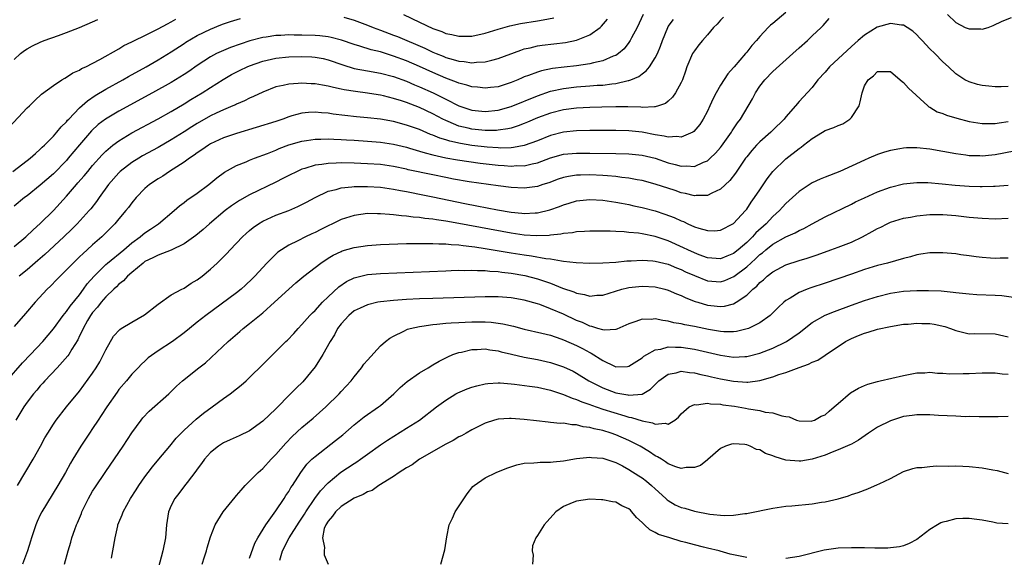
# Model space of a CAD drawing. Units: inches. Extents: x 2568000 to 2571000, y 1509000 to 1512000.
# Drawn here: x 2568792 to 2568942, y 1509376 to 1509458 of the extents above; entities that cross this region are included whole.
import ezdxf

# ---------------------------------------------------------------- set-up
doc = ezdxf.new("R2010")
doc.units = ezdxf.units.IN
doc.header["$MEASUREMENT"] = 0
doc.layers.add('LD25681509_2ft', color=53, linetype='Continuous')

msp = doc.modelspace()

# ---------------------------------------------------------------- linework, layer by layer
at = {"layer": 'LD25681509_2ft'}
for points, elevation in [([(2568909, 1509459.28), (2568907, 1509457.59), (2568906.66, 1509457.34), (2568906.28, 1509457), (2568905, 1509455.6), (2568904.5, 1509455), (2568903.77, 1509454.23), (2568903, 1509453.21), (2568902.82, 1509453), (2568901.09, 1509451), (2568901, 1509450.88), (2568900.1, 1509449.9), (2568899, 1509448.17), (2568898.35, 1509447), (2568897.87, 1509446.13), (2568897.37, 1509445), (2568897, 1509444.2), (2568896.37, 1509443), (2568895.83, 1509442.17), (2568894.91, 1509441.09), (2568894.76, 1509441), (2568893, 1509440.21), (2568892.32, 1509440.32), (2568891, 1509440.21), (2568890.4, 1509440.4), (2568889, 1509440.59), (2568887, 1509440.98), (2568885, 1509441.21), (2568883, 1509441.27), (2568879, 1509441.24), (2568877, 1509441.18), (2568875, 1509440.97), (2568873, 1509440.46), (2568871, 1509439.69), (2568869, 1509438.96), (2568867.35, 1509438.65), (2568867, 1509438.62), (2568865.43, 1509438.57), (2568865, 1509438.59), (2568863.3, 1509438.7), (2568861, 1509438.97), (2568859.25, 1509439.25), (2568857.6, 1509439.6), (2568857, 1509439.81), (2568856.08, 1509440.08), (2568855, 1509440.54), (2568854.66, 1509440.66), (2568853, 1509441.38), (2568851, 1509442.08), (2568849, 1509442.62), (2568847, 1509442.97), (2568845, 1509443.19), (2568843.34, 1509443.34), (2568841.54, 1509443.54), (2568839.77, 1509443.77), (2568839, 1509443.89), (2568837.97, 1509443.97), (2568837, 1509444.07), (2568835.98, 1509443.98), (2568835, 1509443.92), (2568833.47, 1509443.47), (2568833, 1509443.35), (2568832.07, 1509443), (2568831, 1509442.64), (2568825, 1509440.78), (2568823, 1509440.12), (2568821, 1509439.19), (2568820.69, 1509439), (2568819.71, 1509438.29), (2568819, 1509437.82), (2568818.53, 1509437.47), (2568817.8, 1509437), (2568817, 1509436.41), (2568814.76, 1509435), (2568813.72, 1509434.28), (2568813, 1509433.86), (2568811.7, 1509433), (2568811, 1509432.4), (2568809.66, 1509431), (2568809, 1509430.21), (2568808.5, 1509429.5), (2568808.1, 1509429), (2568807, 1509427.74), (2568806.38, 1509427), (2568804.71, 1509425.29), (2568804.4, 1509425), (2568803, 1509423.78), (2568802.14, 1509423), (2568801.53, 1509422.47), (2568801, 1509421.93), (2568800.02, 1509421), (2568799, 1509419.94), (2568798.02, 1509419), (2568797.53, 1509418.47), (2568796.54, 1509417.46), (2568796.03, 1509417), (2568794.19, 1509415), (2568792.74, 1509413.26), (2568791, 1509411.29)], 9674), ([(2568887.15, 1509459), (2568886.23, 1509457), (2568885.39, 1509455.39), (2568885.2, 1509455), (2568885, 1509454.7), (2568884.25, 1509453.75), (2568883.39, 1509453), (2568883, 1509452.73), (2568882.59, 1509452.59), (2568881, 1509451.89), (2568879.59, 1509451.59), (2568879, 1509451.42), (2568877, 1509451.13), (2568875.07, 1509450.93), (2568873.3, 1509450.7), (2568871.62, 1509450.38), (2568871, 1509450.18), (2568869.66, 1509449.66), (2568869, 1509449.44), (2568868.69, 1509449.31), (2568868.01, 1509449), (2568867, 1509448.58), (2568865, 1509447.94), (2568863.82, 1509447.82), (2568863, 1509447.71), (2568861.86, 1509447.86), (2568861, 1509447.92), (2568860.19, 1509448.19), (2568859, 1509448.47), (2568858.64, 1509448.64), (2568857, 1509449.24), (2568855, 1509450.11), (2568853, 1509451.02), (2568851, 1509451.88), (2568849, 1509452.63), (2568848.71, 1509452.71), (2568847, 1509453.25), (2568845.59, 1509453.59), (2568843.86, 1509454.14), (2568843, 1509454.38), (2568841.06, 1509455.06), (2568839.48, 1509455.48), (2568839, 1509455.57), (2568837.72, 1509455.72), (2568837, 1509455.77), (2568835, 1509455.83), (2568833.83, 1509455.83), (2568833, 1509455.86), (2568831.79, 1509455.79), (2568831, 1509455.78), (2568829.53, 1509455.53), (2568829, 1509455.47), (2568827.05, 1509454.95), (2568825.54, 1509454.46), (2568824.07, 1509453.93), (2568823, 1509453.5), (2568821.96, 1509453), (2568821, 1509452.49), (2568819, 1509451.16), (2568817.72, 1509450.28), (2568817, 1509449.81), (2568815, 1509448.6), (2568812.14, 1509447), (2568807, 1509444.2), (2568804.99, 1509443), (2568803.85, 1509442.15), (2568802.82, 1509441.18), (2568801, 1509439.08), (2568799.28, 1509437), (2568799, 1509436.69), (2568797, 1509434.64), (2568795, 1509432.88), (2568793, 1509431.29), (2568792.6, 1509431), (2568791, 1509429.7)], 9668), ([(2568899.45, 1509458.55), (2568899, 1509458.12), (2568898.48, 1509457.52), (2568897.95, 1509457), (2568897, 1509455.88), (2568896.22, 1509455), (2568895.68, 1509454.33), (2568895, 1509453.43), (2568894.73, 1509453), (2568893.87, 1509451), (2568893.66, 1509450.34), (2568893.17, 1509449), (2568893, 1509448.58), (2568892.14, 1509447), (2568891.67, 1509446.33), (2568891, 1509445.73), (2568890.6, 1509445.4), (2568889.51, 1509445), (2568889, 1509444.86), (2568888.88, 1509444.88), (2568887, 1509444.77), (2568886.8, 1509444.8), (2568884.85, 1509444.85), (2568883, 1509444.88), (2568880.84, 1509444.84), (2568879, 1509444.78), (2568877, 1509444.67), (2568875, 1509444.42), (2568873, 1509443.92), (2568871, 1509443.16), (2568869.5, 1509442.5), (2568869, 1509442.3), (2568868.06, 1509441.94), (2568867, 1509441.63), (2568866.49, 1509441.51), (2568865, 1509441.3), (2568864.73, 1509441.27), (2568863, 1509441.24), (2568861, 1509441.44), (2568860.4, 1509441.6), (2568859, 1509441.92), (2568857.38, 1509442.62), (2568857, 1509442.76), (2568856.53, 1509443), (2568855, 1509443.82), (2568853, 1509444.74), (2568851, 1509445.51), (2568850.23, 1509445.77), (2568849, 1509446.15), (2568847.46, 1509446.54), (2568847, 1509446.64), (2568846.68, 1509446.68), (2568845, 1509446.97), (2568843.21, 1509447.21), (2568841.48, 1509447.48), (2568841, 1509447.59), (2568839.81, 1509447.81), (2568839, 1509448.04), (2568838.16, 1509448.16), (2568837, 1509448.39), (2568836.4, 1509448.4), (2568835, 1509448.5), (2568834.42, 1509448.42), (2568833, 1509448.35), (2568832.12, 1509448.12), (2568831, 1509447.9), (2568829, 1509447.12), (2568827.58, 1509446.42), (2568827, 1509446.19), (2568826.23, 1509445.77), (2568825, 1509445.26), (2568824.83, 1509445.16), (2568824.46, 1509445), (2568823, 1509444.4), (2568821.91, 1509443.91), (2568821, 1509443.48), (2568819, 1509442.32), (2568818.19, 1509441.81), (2568817, 1509441.03), (2568815, 1509439.8), (2568813, 1509438.66), (2568810.64, 1509437.36), (2568810.04, 1509437), (2568809, 1509436.36), (2568807.23, 1509435), (2568807, 1509434.78), (2568805.45, 1509433), (2568803.99, 1509431), (2568803.58, 1509430.42), (2568802.71, 1509429.29), (2568802.46, 1509429), (2568800.65, 1509427), (2568799.82, 1509426.18), (2568798.59, 1509425), (2568795.69, 1509422.31), (2568794.63, 1509421.37), (2568793, 1509419.98), (2568791.78, 1509419)], 9672), ([(2568841.43, 1509458.57), (2568843, 1509458.13), (2568845, 1509457.37), (2568845.89, 1509457), (2568847, 1509456.6), (2568849, 1509455.84), (2568849.6, 1509455.6), (2568853.81, 1509453.81), (2568855, 1509453.22), (2568855.52, 1509453), (2568856.59, 1509452.59), (2568857, 1509452.4), (2568858.12, 1509452.12), (2568859, 1509451.83), (2568859.78, 1509451.78), (2568861, 1509451.58), (2568861.67, 1509451.67), (2568863, 1509451.73), (2568864.01, 1509452.01), (2568865, 1509452.23), (2568868.46, 1509453.54), (2568869, 1509453.71), (2568869.9, 1509453.9), (2568871, 1509454.18), (2568871.71, 1509454.29), (2568875.31, 1509454.69), (2568877, 1509455.04), (2568879, 1509455.88), (2568880.58, 1509457), (2568880.81, 1509457.19), (2568881.72, 1509458.28)], 9666), ([(2568850.51, 1509459), (2568853, 1509457.82), (2568855, 1509456.86), (2568856.37, 1509456.37), (2568857, 1509456.08), (2568857.92, 1509455.92), (2568859, 1509455.64), (2568859.67, 1509455.67), (2568861, 1509455.67), (2568863, 1509456.1), (2568865, 1509456.71), (2568866.78, 1509457.22), (2568868.41, 1509457.59), (2568871, 1509458.02), (2568871.86, 1509458.14), (2568873.52, 1509458.48)], 9664), ([(2568933.69, 1509459), (2568935, 1509457.75), (2568936.42, 1509457), (2568937, 1509456.77), (2568938.78, 1509456.78), (2568939, 1509456.74), (2568939.93, 1509457), (2568940.69, 1509457.31), (2568942.04, 1509457.96), (2568943.5, 1509458.5)], 9676), ([(2568789.89, 1509403), (2568792.27, 1509405.73), (2568793.51, 1509407), (2568795.39, 1509409), (2568797, 1509410.96), (2568798.51, 1509413), (2568799, 1509413.58), (2568799.57, 1509414.43), (2568801, 1509416.16), (2568801.62, 1509417), (2568802.18, 1509417.82), (2568803.21, 1509419), (2568805, 1509420.78), (2568805.26, 1509421), (2568807.77, 1509423), (2568809, 1509424.08), (2568810.25, 1509425), (2568810.65, 1509425.35), (2568811, 1509425.62), (2568811.84, 1509426.16), (2568813.09, 1509427), (2568815.44, 1509429), (2568816.27, 1509429.73), (2568817, 1509430.24), (2568817.42, 1509430.58), (2568819, 1509431.69), (2568820.75, 1509433), (2568821.98, 1509434.02), (2568823.14, 1509434.86), (2568825, 1509435.88), (2568826.48, 1509436.48), (2568827, 1509436.7), (2568827.75, 1509437), (2568829.73, 1509437.73), (2568831, 1509438.25), (2568831.52, 1509438.48), (2568833, 1509439.04), (2568835, 1509439.63), (2568835.72, 1509439.72), (2568837, 1509439.92), (2568837.91, 1509439.91), (2568839, 1509439.96), (2568839.9, 1509439.9), (2568841, 1509439.88), (2568841.82, 1509439.82), (2568843, 1509439.77), (2568845, 1509439.64), (2568847, 1509439.45), (2568849, 1509439.15), (2568851, 1509438.68), (2568851.43, 1509438.57), (2568853, 1509438.1), (2568853.82, 1509437.82), (2568855, 1509437.53), (2568857, 1509437.08), (2568858.77, 1509436.77), (2568860.51, 1509436.51), (2568862.27, 1509436.27), (2568865, 1509435.96), (2568865.91, 1509435.91), (2568867, 1509435.81), (2568867.88, 1509435.88), (2568869, 1509435.87), (2568870.18, 1509436.18), (2568871, 1509436.33), (2568873, 1509437.08), (2568875, 1509437.61), (2568877, 1509437.79), (2568877.8, 1509437.8), (2568879, 1509437.79), (2568883, 1509437.74), (2568885, 1509437.69), (2568887, 1509437.5), (2568889, 1509437.02), (2568891, 1509436.32), (2568892.06, 1509436.06), (2568893, 1509435.78), (2568893.83, 1509435.83), (2568895, 1509435.76), (2568896.4, 1509436.4), (2568897, 1509436.61), (2568897.43, 1509437), (2568898.23, 1509437.77), (2568899, 1509438.66), (2568899.15, 1509438.85), (2568900.68, 1509441), (2568900.79, 1509441.21), (2568901.57, 1509442.43), (2568902.03, 1509443), (2568903.9, 1509446.1), (2568904.35, 1509447), (2568905, 1509448.01), (2568905.75, 1509449), (2568907, 1509450.26), (2568910.08, 1509453), (2568911, 1509453.88), (2568912.28, 1509455), (2568913, 1509455.71), (2568914.4, 1509457), (2568914.7, 1509457.3), (2568915, 1509457.67), (2568915.63, 1509458.37)], 9676), ([(2568790.25, 1509441.75), (2568793, 1509444.7), (2568793.33, 1509445), (2568794.17, 1509445.83), (2568795.2, 1509446.8), (2568797, 1509448.15), (2568798.28, 1509449), (2568798.73, 1509449.27), (2568799, 1509449.39), (2568799.96, 1509450.04), (2568801, 1509450.49), (2568801.3, 1509450.7), (2568801.98, 1509451), (2568804.12, 1509452.12), (2568807, 1509453.74), (2568807.77, 1509454.23), (2568809, 1509454.79), (2568809.38, 1509455), (2568811, 1509455.79), (2568813, 1509456.79), (2568814.43, 1509457.57), (2568815, 1509457.86), (2568815.73, 1509458.27)], 9664), ([(2568790.8, 1509435), (2568793, 1509436.64), (2568793.45, 1509437), (2568794.24, 1509437.76), (2568795, 1509438.38), (2568795.3, 1509438.7), (2568795.63, 1509439), (2568797, 1509440.39), (2568797.53, 1509441), (2568798.19, 1509441.81), (2568799, 1509442.59), (2568799.18, 1509442.82), (2568799.35, 1509443), (2568801, 1509444.71), (2568802.2, 1509445.8), (2568803.39, 1509446.61), (2568805, 1509447.57), (2568807.6, 1509449), (2568808.49, 1509449.51), (2568811.16, 1509451), (2568813, 1509452.07), (2568815, 1509453.27), (2568817, 1509454.54), (2568817.27, 1509454.73), (2568819, 1509455.76), (2568821, 1509456.75), (2568822.61, 1509457.39), (2568823, 1509457.53), (2568824.09, 1509457.91), (2568825.62, 1509458.38)], 9666), ([(2568791, 1509423.54), (2568792.76, 1509425), (2568793.91, 1509426.09), (2568795, 1509427.02), (2568797, 1509429), (2568799, 1509431.23), (2568800.51, 1509433), (2568800.75, 1509433.25), (2568801.68, 1509434.32), (2568802.24, 1509435), (2568803, 1509435.9), (2568804.45, 1509437.55), (2568805, 1509438.1), (2568806.07, 1509439), (2568807, 1509439.69), (2568809, 1509440.88), (2568813, 1509443.05), (2568815, 1509444.16), (2568817, 1509445.32), (2568818.03, 1509445.97), (2568819.75, 1509447), (2568821, 1509447.82), (2568822.94, 1509449.06), (2568824.21, 1509449.79), (2568825.54, 1509450.46), (2568826.65, 1509451), (2568827, 1509451.14), (2568829, 1509451.85), (2568831, 1509452.31), (2568833, 1509452.51), (2568835, 1509452.55), (2568836.5, 1509452.49), (2568837, 1509452.46), (2568838.23, 1509452.23), (2568839, 1509452.07), (2568841.26, 1509451.26), (2568843, 1509450.72), (2568845, 1509450.36), (2568847, 1509450.02), (2568849, 1509449.49), (2568851, 1509448.77), (2568852.23, 1509448.23), (2568853, 1509447.92), (2568855.06, 1509447), (2568857, 1509446.05), (2568859, 1509445.04), (2568860.51, 1509444.51), (2568861, 1509444.35), (2568863, 1509444.15), (2568865, 1509444.35), (2568867, 1509444.9), (2568871, 1509446.57), (2568873, 1509447.24), (2568875, 1509447.66), (2568877, 1509447.9), (2568879, 1509448.05), (2568880.16, 1509448.16), (2568881, 1509448.2), (2568882.4, 1509448.4), (2568883, 1509448.44), (2568884.87, 1509448.87), (2568885, 1509448.88), (2568885.31, 1509449), (2568886.49, 1509449.51), (2568887, 1509449.92), (2568887.63, 1509450.37), (2568888.12, 1509451), (2568889, 1509452.35), (2568889.34, 1509453), (2568889.84, 1509454.16), (2568890.13, 1509455), (2568890.92, 1509457), (2568891, 1509457.13), (2568891.81, 1509458.19)], 9670), ([(2568791, 1509452.11), (2568791.98, 1509453), (2568792.56, 1509453.45), (2568793, 1509453.74), (2568793.83, 1509454.17), (2568795, 1509454.77), (2568795.59, 1509455), (2568797.79, 1509455.79), (2568799, 1509456.2), (2568801, 1509457.01), (2568803, 1509457.85), (2568803.81, 1509458.19)], 9662), ([(2568943, 1509447.99), (2568941.91, 1509447.91), (2568941, 1509447.93), (2568940, 1509448), (2568939, 1509448.14), (2568938.3, 1509448.3), (2568937, 1509448.67), (2568936.36, 1509449), (2568935, 1509449.89), (2568933.85, 1509451), (2568933, 1509451.72), (2568931.76, 1509453), (2568931, 1509453.72), (2568929.84, 1509455), (2568929.43, 1509455.43), (2568929, 1509455.88), (2568928.42, 1509456.42), (2568927.56, 1509457), (2568927, 1509457.35), (2568926.65, 1509457.35), (2568925, 1509457.62), (2568922.97, 1509457.03), (2568921, 1509455.82), (2568920.03, 1509455), (2568919, 1509454.07), (2568915.66, 1509451), (2568915, 1509450.18), (2568913.89, 1509449), (2568913, 1509447.81), (2568911.66, 1509446.34), (2568911, 1509445.66), (2568910.44, 1509445), (2568909, 1509443.36), (2568908.73, 1509443), (2568907, 1509441.32), (2568906.69, 1509441), (2568905, 1509439.51), (2568904.5, 1509439), (2568903.79, 1509438.21), (2568903, 1509437.25), (2568902.81, 1509437), (2568901.29, 1509434.71), (2568900.41, 1509433.59), (2568899, 1509432.29), (2568897.69, 1509431.69), (2568897, 1509431.32), (2568895.3, 1509431.3), (2568895, 1509431.26), (2568893.63, 1509431.63), (2568893, 1509431.74), (2568892.06, 1509432.06), (2568889, 1509433.05), (2568887, 1509433.6), (2568886.28, 1509433.72), (2568885, 1509433.99), (2568883.91, 1509434.09), (2568883, 1509434.23), (2568881.7, 1509434.3), (2568881, 1509434.38), (2568879, 1509434.45), (2568877.57, 1509434.43), (2568877, 1509434.4), (2568875.77, 1509434.23), (2568875, 1509434.06), (2568874.2, 1509433.8), (2568872.73, 1509433.27), (2568871.84, 1509433), (2568871, 1509432.71), (2568869, 1509432.45), (2568867, 1509432.56), (2568865, 1509432.81), (2568860.57, 1509433.43), (2568858.17, 1509433.83), (2568857, 1509434.05), (2568855, 1509434.45), (2568851.26, 1509435.26), (2568851, 1509435.33), (2568849, 1509435.74), (2568847, 1509436.03), (2568845, 1509436.17), (2568843, 1509436.25), (2568841, 1509436.29), (2568840.25, 1509436.25), (2568839, 1509436.22), (2568838.05, 1509436.05), (2568837, 1509435.93), (2568835.43, 1509435.43), (2568835, 1509435.32), (2568834.26, 1509435), (2568833, 1509434.39), (2568832.09, 1509433.91), (2568831, 1509433.37), (2568827, 1509431.43), (2568825.45, 1509430.55), (2568824.25, 1509429.75), (2568823.26, 1509429), (2568820.85, 1509427), (2568819.88, 1509426.12), (2568818.8, 1509425.2), (2568817, 1509423.91), (2568815.02, 1509422.98), (2568813, 1509422.22), (2568812.22, 1509421.78), (2568811, 1509421.22), (2568810.7, 1509421), (2568809, 1509419.56), (2568808.31, 1509419), (2568807.74, 1509418.26), (2568807, 1509417.75), (2568806.66, 1509417.34), (2568806.25, 1509417), (2568805, 1509415.84), (2568804.31, 1509415), (2568803.75, 1509414.25), (2568803, 1509413.45), (2568802.67, 1509413), (2568802.2, 1509412.2), (2568801.53, 1509411), (2568801.39, 1509410.61), (2568801, 1509409.85), (2568800.73, 1509409.27), (2568799.81, 1509407.81), (2568799.34, 1509407), (2568799.2, 1509406.8), (2568797.57, 1509405), (2568795.68, 1509403), (2568795.37, 1509402.63), (2568795, 1509402.22), (2568794.45, 1509401.55), (2568793.98, 1509401), (2568793, 1509399.74), (2568792.46, 1509399), (2568791.24, 1509397)], 9678), ([(2568791.53, 1509387), (2568793.92, 1509391), (2568795.02, 1509393), (2568795.71, 1509394.29), (2568796.13, 1509395), (2568797, 1509396.37), (2568797.43, 1509397), (2568799.02, 1509399), (2568801, 1509401.44), (2568801.67, 1509402.33), (2568803, 1509404.17), (2568803.54, 1509405), (2568804.08, 1509405.92), (2568804.68, 1509407), (2568805, 1509407.71), (2568806.18, 1509409.82), (2568807.14, 1509410.86), (2568807.34, 1509411), (2568809, 1509411.97), (2568810.94, 1509413.06), (2568813, 1509414.71), (2568815, 1509416.14), (2568816.65, 1509417), (2568816.87, 1509417.13), (2568817, 1509417.18), (2568818.08, 1509417.92), (2568819, 1509418.45), (2568819.73, 1509419), (2568821, 1509420.04), (2568822.05, 1509421), (2568823, 1509421.92), (2568823.54, 1509422.46), (2568824.01, 1509423), (2568825.9, 1509425), (2568826.47, 1509425.53), (2568827, 1509425.99), (2568827.55, 1509426.45), (2568828.34, 1509427), (2568829, 1509427.4), (2568831, 1509428.29), (2568832.98, 1509429.02), (2568834.39, 1509429.61), (2568835.7, 1509430.3), (2568837, 1509431.02), (2568839, 1509431.96), (2568840.24, 1509432.24), (2568841, 1509432.5), (2568842.63, 1509432.63), (2568843, 1509432.7), (2568844.7, 1509432.7), (2568845, 1509432.71), (2568847, 1509432.59), (2568849, 1509432.29), (2568850.07, 1509432.07), (2568851, 1509431.91), (2568851.75, 1509431.75), (2568853, 1509431.52), (2568855, 1509431.11), (2568859.91, 1509430.09), (2568861.74, 1509429.74), (2568864.89, 1509429.11), (2568867, 1509428.76), (2568868.61, 1509428.61), (2568869, 1509428.55), (2568870.65, 1509428.65), (2568871, 1509428.65), (2568872.88, 1509429.12), (2568874.36, 1509429.64), (2568875, 1509429.89), (2568875.87, 1509430.13), (2568877, 1509430.48), (2568879, 1509430.72), (2568881, 1509430.62), (2568883, 1509430.31), (2568883.84, 1509430.16), (2568885, 1509429.92), (2568885.74, 1509429.74), (2568887, 1509429.48), (2568889, 1509428.96), (2568890.48, 1509428.48), (2568891.93, 1509427.93), (2568893, 1509427.43), (2568893.32, 1509427.32), (2568893.99, 1509427), (2568895, 1509426.55), (2568895.68, 1509426.32), (2568897, 1509425.95), (2568898.08, 1509425.92), (2568899, 1509426), (2568901, 1509427.02), (2568902.81, 1509429), (2568903, 1509429.23), (2568903.69, 1509430.31), (2568904.2, 1509431), (2568905, 1509432.2), (2568906.14, 1509433.86), (2568907.02, 1509434.98), (2568909, 1509436.94), (2568911, 1509438.48), (2568911.32, 1509438.68), (2568911.69, 1509439), (2568913, 1509440.01), (2568914.59, 1509441), (2568915, 1509441.24), (2568916.31, 1509441.69), (2568917, 1509442.03), (2568917.71, 1509442.29), (2568918.79, 1509443), (2568919, 1509443.22), (2568920.19, 1509445), (2568920.35, 1509445.65), (2568920.64, 1509447), (2568921, 1509448.06), (2568921.55, 1509449), (2568922.4, 1509449.6), (2568923, 1509450.25), (2568925, 1509450.27), (2568926.48, 1509449), (2568926.75, 1509448.75), (2568927, 1509448.61), (2568927.73, 1509447.73), (2568930.69, 1509445), (2568930.86, 1509444.86), (2568931, 1509444.81), (2568932.11, 1509444.11), (2568933, 1509443.83), (2568933.57, 1509443.57), (2568935.13, 1509443.13), (2568937, 1509442.63), (2568939, 1509442.3), (2568939.68, 1509442.32), (2568941, 1509442.31), (2568941.59, 1509442.41), (2568943, 1509442.62)], 9680), ([(2568943.9, 1509438.1), (2568941, 1509437.54), (2568940.5, 1509437.5), (2568939, 1509437.34), (2568938.63, 1509437.37), (2568937, 1509437.39), (2568936.52, 1509437.48), (2568935, 1509437.67), (2568933, 1509438.06), (2568931, 1509438.42), (2568929, 1509438.62), (2568927.41, 1509438.59), (2568927, 1509438.55), (2568926.43, 1509438.43), (2568925, 1509438.21), (2568924.06, 1509437.94), (2568923, 1509437.57), (2568921.7, 1509437), (2568921, 1509436.72), (2568917.26, 1509435), (2568915, 1509434.12), (2568914.21, 1509433.79), (2568913, 1509433.24), (2568912.85, 1509433.15), (2568911, 1509431.95), (2568909, 1509430.11), (2568908.47, 1509429.53), (2568908.01, 1509429), (2568907, 1509428.11), (2568905.98, 1509427), (2568904.41, 1509425.59), (2568903.91, 1509425), (2568903, 1509424.12), (2568901.69, 1509423), (2568901, 1509422.45), (2568899.95, 1509422.05), (2568899, 1509421.66), (2568897, 1509421.81), (2568895.75, 1509422.25), (2568895, 1509422.54), (2568893.99, 1509423), (2568893.34, 1509423.34), (2568891, 1509424.39), (2568890.53, 1509424.53), (2568889, 1509425.06), (2568887, 1509425.46), (2568886.46, 1509425.54), (2568885, 1509425.65), (2568884.26, 1509425.74), (2568883, 1509425.8), (2568882.14, 1509425.86), (2568881, 1509425.89), (2568879, 1509425.89), (2568878.19, 1509425.81), (2568877, 1509425.76), (2568876.37, 1509425.63), (2568875, 1509425.53), (2568874.58, 1509425.42), (2568873, 1509425.26), (2568872.78, 1509425.22), (2568870.85, 1509425.15), (2568869, 1509425.27), (2568867, 1509425.56), (2568859, 1509427.04), (2568857, 1509427.39), (2568855.58, 1509427.58), (2568855, 1509427.7), (2568853.81, 1509427.81), (2568853, 1509427.96), (2568852.02, 1509428.02), (2568851, 1509428.18), (2568850.21, 1509428.21), (2568849, 1509428.37), (2568848.39, 1509428.39), (2568847, 1509428.54), (2568846.53, 1509428.53), (2568845, 1509428.56), (2568843, 1509428.28), (2568841, 1509427.63), (2568839.69, 1509427), (2568839, 1509426.69), (2568837.87, 1509426.13), (2568837, 1509425.68), (2568836.53, 1509425.47), (2568835.57, 1509425), (2568834.37, 1509424.37), (2568833, 1509423.71), (2568831.85, 1509423), (2568831.34, 1509422.66), (2568831, 1509422.35), (2568829.63, 1509421), (2568829, 1509420.33), (2568827.81, 1509419), (2568827.41, 1509418.59), (2568826.39, 1509417.61), (2568825.7, 1509417), (2568825, 1509416.44), (2568820.3, 1509413), (2568819, 1509411.94), (2568817.8, 1509411), (2568817, 1509410.33), (2568815.22, 1509409), (2568813, 1509407.56), (2568811.51, 1509406.49), (2568811, 1509406.02), (2568810.46, 1509405.54), (2568809.97, 1509405), (2568809, 1509404.01), (2568808.17, 1509403), (2568807, 1509401.65), (2568806.73, 1509401.27), (2568805.15, 1509399), (2568804.3, 1509397.7), (2568803.82, 1509397), (2568803, 1509395.73), (2568802.5, 1509395), (2568801.19, 1509393), (2568799.97, 1509391), (2568799.61, 1509390.39), (2568798.84, 1509389), (2568797.67, 1509387), (2568795.24, 1509383), (2568795, 1509382.53), (2568794.5, 1509381.5), (2568794.3, 1509381), (2568793.65, 1509379), (2568793.52, 1509378.48), (2568793.06, 1509377), (2568792.27, 1509375)], 9682), ([(2568798.7, 1509375), (2568799.24, 1509377), (2568799.66, 1509378.34), (2568799.83, 1509379), (2568800.26, 1509380.26), (2568800.54, 1509381), (2568800.69, 1509381.31), (2568801.28, 1509382.72), (2568801.37, 1509383), (2568802.36, 1509385), (2568803, 1509386.11), (2568803.34, 1509386.66), (2568805, 1509389.16), (2568807.67, 1509393), (2568809, 1509395.03), (2568810.4, 1509397), (2568810.67, 1509397.34), (2568811.64, 1509398.36), (2568814.67, 1509401), (2568815.83, 1509402.17), (2568816.73, 1509403), (2568819.24, 1509405), (2568820.24, 1509405.76), (2568823.72, 1509409), (2568825.48, 1509410.52), (2568826.02, 1509411), (2568827, 1509411.77), (2568829, 1509413.4), (2568830.83, 1509415), (2568833, 1509417.01), (2568834.05, 1509417.95), (2568835.27, 1509419), (2568837.89, 1509421), (2568839, 1509421.73), (2568839.8, 1509422.2), (2568841, 1509422.78), (2568841.15, 1509422.85), (2568843, 1509423.39), (2568845, 1509423.69), (2568847, 1509423.82), (2568851, 1509423.96), (2568851.96, 1509423.96), (2568853, 1509424), (2568853.97, 1509423.97), (2568855, 1509424), (2568855.93, 1509423.93), (2568857, 1509423.93), (2568857.82, 1509423.82), (2568859, 1509423.77), (2568859.66, 1509423.66), (2568861, 1509423.54), (2568861.45, 1509423.45), (2568863, 1509423.24), (2568867, 1509422.56), (2568869, 1509422.25), (2568870.11, 1509422.11), (2568872.3, 1509421.7), (2568873, 1509421.64), (2568874.68, 1509421.32), (2568875, 1509421.3), (2568876.94, 1509421.06), (2568879, 1509420.99), (2568881, 1509421.04), (2568883, 1509421.15), (2568884.68, 1509421.32), (2568885.33, 1509421.33), (2568887, 1509421.44), (2568888.66, 1509421.34), (2568889, 1509421.3), (2568891, 1509420.8), (2568892.26, 1509420.26), (2568893, 1509419.99), (2568893.67, 1509419.67), (2568895, 1509419.08), (2568897, 1509418.3), (2568899, 1509418.13), (2568899.66, 1509418.34), (2568901.05, 1509418.95), (2568903, 1509420.44), (2568904.35, 1509421.65), (2568905, 1509422.28), (2568905.42, 1509422.58), (2568905.92, 1509423), (2568907, 1509423.86), (2568908.98, 1509424.98), (2568910.4, 1509425.6), (2568911, 1509425.97), (2568911.72, 1509426.28), (2568913, 1509426.99), (2568915, 1509428.06), (2568919, 1509429.98), (2568919.66, 1509430.34), (2568921.03, 1509430.98), (2568923, 1509431.86), (2568925, 1509432.59), (2568927, 1509433.08), (2568929, 1509433.3), (2568930.72, 1509433.28), (2568932.9, 1509433.1), (2568934.9, 1509432.9), (2568937, 1509432.74), (2568938.69, 1509432.69), (2568939, 1509432.67), (2568940.73, 1509432.73), (2568941, 1509432.73), (2568943, 1509432.91)], 9684), ([(2568805.9, 1509375.9), (2568806.07, 1509377), (2568806.44, 1509379), (2568806.83, 1509380.83), (2568806.87, 1509381), (2568807, 1509381.34), (2568807.49, 1509382.51), (2568807.65, 1509383), (2568808.81, 1509385), (2568809.66, 1509386.34), (2568810.07, 1509387), (2568811, 1509388.33), (2568811.49, 1509389), (2568812.15, 1509389.85), (2568813.13, 1509391), (2568814.78, 1509393), (2568815.76, 1509394.24), (2568816.51, 1509395), (2568817, 1509395.48), (2568818.85, 1509397.15), (2568819.94, 1509398.06), (2568821.28, 1509399), (2568823, 1509400.28), (2568824.02, 1509401), (2568825, 1509401.79), (2568825.69, 1509402.31), (2568826.47, 1509403), (2568827, 1509403.5), (2568829, 1509405.5), (2568832.56, 1509409), (2568832.79, 1509409.21), (2568833.75, 1509410.25), (2568834.4, 1509411), (2568835, 1509411.6), (2568836.22, 1509413), (2568836.61, 1509413.39), (2568837, 1509413.76), (2568838.14, 1509415), (2568839, 1509415.85), (2568840.63, 1509417.37), (2568841.82, 1509418.18), (2568843, 1509418.74), (2568843.19, 1509418.81), (2568845, 1509419.24), (2568847, 1509419.41), (2568857, 1509419.82), (2568857.84, 1509419.84), (2568859, 1509419.89), (2568859.87, 1509419.87), (2568861, 1509419.9), (2568861.83, 1509419.83), (2568863, 1509419.84), (2568863.74, 1509419.74), (2568865, 1509419.68), (2568865.58, 1509419.58), (2568867, 1509419.44), (2568869.1, 1509419.1), (2568871, 1509418.6), (2568871.64, 1509418.36), (2568873, 1509417.9), (2568874.86, 1509417.14), (2568876.57, 1509416.57), (2568877, 1509416.37), (2568878.2, 1509416.2), (2568879, 1509415.95), (2568880.07, 1509416.07), (2568881, 1509416.11), (2568883.93, 1509417), (2568884.78, 1509417.22), (2568885, 1509417.25), (2568887, 1509417.48), (2568889, 1509417.36), (2568890.51, 1509417), (2568891, 1509416.86), (2568892.29, 1509416.29), (2568893, 1509416.02), (2568893.68, 1509415.68), (2568895.12, 1509415.12), (2568895.52, 1509415), (2568897, 1509414.55), (2568897.51, 1509414.49), (2568899, 1509414.34), (2568899.6, 1509414.4), (2568901, 1509414.78), (2568901.4, 1509415), (2568903, 1509416.09), (2568903.94, 1509417), (2568904.54, 1509417.46), (2568905, 1509418), (2568905.55, 1509418.45), (2568906.14, 1509419), (2568907, 1509419.66), (2568909, 1509420.71), (2568911, 1509421.37), (2568912.26, 1509421.74), (2568913.76, 1509422.24), (2568915.89, 1509423), (2568917, 1509423.42), (2568919, 1509424.2), (2568920.71, 1509425), (2568922.2, 1509425.8), (2568923, 1509426.28), (2568923.5, 1509426.5), (2568924.49, 1509427), (2568925, 1509427.23), (2568927, 1509427.85), (2568928.03, 1509428.03), (2568929, 1509428.23), (2568931, 1509428.41), (2568933, 1509428.41), (2568935, 1509428.27), (2568937, 1509428.03), (2568939, 1509427.84), (2568941, 1509427.77), (2568943, 1509427.85)], 9686), ([(2568943, 1509421.75), (2568941.74, 1509421.74), (2568941, 1509421.7), (2568940.27, 1509421.73), (2568939, 1509421.83), (2568938.07, 1509421.93), (2568937, 1509422.1), (2568935.74, 1509422.26), (2568935, 1509422.38), (2568933, 1509422.56), (2568931.43, 1509422.57), (2568931, 1509422.56), (2568929.65, 1509422.35), (2568929, 1509422.25), (2568928.04, 1509421.96), (2568927, 1509421.7), (2568924.53, 1509421), (2568923, 1509420.61), (2568921, 1509420), (2568919, 1509419.31), (2568915, 1509417.9), (2568912.81, 1509417.19), (2568912.27, 1509417), (2568911, 1509416.5), (2568909.65, 1509415.65), (2568909, 1509415.28), (2568908.67, 1509415), (2568907.81, 1509414.19), (2568906.8, 1509413.2), (2568906.57, 1509413), (2568905, 1509411.87), (2568903.26, 1509411), (2568903.08, 1509410.92), (2568901.46, 1509410.54), (2568901, 1509410.48), (2568899.51, 1509410.49), (2568899, 1509410.53), (2568897.16, 1509410.84), (2568895, 1509411.28), (2568893.55, 1509411.55), (2568893, 1509411.7), (2568891.87, 1509411.88), (2568891, 1509412.13), (2568890.19, 1509412.19), (2568889, 1509412.48), (2568888.39, 1509412.39), (2568887, 1509412.44), (2568886.05, 1509412.05), (2568885, 1509411.7), (2568883.13, 1509410.87), (2568883, 1509410.84), (2568881.28, 1509410.72), (2568881, 1509410.77), (2568880.23, 1509411), (2568879.31, 1509411.31), (2568879, 1509411.34), (2568877.89, 1509411.89), (2568877, 1509412.21), (2568875, 1509413.16), (2568873, 1509414.02), (2568871.36, 1509414.64), (2568871, 1509414.76), (2568869, 1509415.34), (2568867, 1509415.7), (2568865, 1509415.84), (2568863, 1509415.83), (2568855, 1509415.58), (2568853, 1509415.51), (2568851, 1509415.41), (2568849, 1509415.28), (2568847, 1509415.07), (2568846.61, 1509415), (2568845, 1509414.63), (2568843.88, 1509414.12), (2568843, 1509413.67), (2568842.18, 1509413), (2568841, 1509411.72), (2568840.46, 1509411), (2568839.96, 1509410.04), (2568839.32, 1509409), (2568838.21, 1509407), (2568837, 1509405.11), (2568835.14, 1509402.86), (2568834.11, 1509401.89), (2568833.26, 1509401), (2568831, 1509398.74), (2568829, 1509396.84), (2568827, 1509395.36), (2568825.39, 1509394.61), (2568824.04, 1509393.96), (2568823, 1509393.53), (2568822.69, 1509393.31), (2568822.23, 1509393), (2568821, 1509392.02), (2568820.1, 1509391), (2568819.65, 1509390.35), (2568819, 1509389.51), (2568818.8, 1509389.2), (2568817.47, 1509387.47), (2568817.07, 1509386.93), (2568816.2, 1509385.8), (2568815.55, 1509385), (2568815, 1509383.94), (2568814.59, 1509383), (2568814.3, 1509381), (2568814.14, 1509379), (2568813.74, 1509377), (2568813, 1509374.34)], 9688), ([(2568819.75, 1509375), (2568820.11, 1509376.11), (2568820.39, 1509377), (2568820.51, 1509377.49), (2568821, 1509379.13), (2568821.73, 1509381), (2568822.94, 1509383), (2568824.77, 1509385.23), (2568825, 1509385.47), (2568825.69, 1509386.31), (2568826.32, 1509387), (2568827, 1509387.64), (2568828.31, 1509389), (2568829, 1509389.59), (2568830.3, 1509391), (2568831, 1509391.73), (2568832.54, 1509393.46), (2568833.53, 1509394.47), (2568835, 1509395.84), (2568836.71, 1509397.29), (2568838.66, 1509399), (2568840.71, 1509401), (2568841, 1509401.34), (2568842.55, 1509403), (2568843, 1509403.6), (2568844.11, 1509405), (2568844.48, 1509405.52), (2568845, 1509406.15), (2568847, 1509408.32), (2568847.76, 1509409), (2568848.46, 1509409.54), (2568849, 1509409.83), (2568850.59, 1509410.59), (2568851.13, 1509410.87), (2568851.55, 1509411), (2568853, 1509411.32), (2568853.35, 1509411.35), (2568855, 1509411.62), (2568855.65, 1509411.65), (2568857, 1509411.81), (2568857.84, 1509411.84), (2568859, 1509411.93), (2568859.96, 1509411.96), (2568861, 1509412.01), (2568863, 1509412), (2568863.95, 1509411.95), (2568865.72, 1509411.72), (2568867.33, 1509411.33), (2568869, 1509410.9), (2568871.7, 1509410.3), (2568873, 1509409.96), (2568874.57, 1509409.43), (2568875, 1509409.27), (2568877, 1509408.38), (2568877.92, 1509407.92), (2568879, 1509407.32), (2568879.23, 1509407.23), (2568881, 1509406.08), (2568882.77, 1509405.23), (2568883, 1509405.13), (2568884.79, 1509405.21), (2568885, 1509405.24), (2568887, 1509406.5), (2568887.26, 1509406.74), (2568887.71, 1509407), (2568889, 1509407.72), (2568889.85, 1509407.85), (2568891, 1509408.19), (2568892.13, 1509408.13), (2568893, 1509408.16), (2568895, 1509407.84), (2568895.69, 1509407.69), (2568899, 1509406.9), (2568901, 1509406.63), (2568902.73, 1509406.73), (2568903, 1509406.73), (2568903.23, 1509406.77), (2568905, 1509407.23), (2568907, 1509408), (2568909, 1509408.94), (2568909.1, 1509409), (2568911, 1509410.35), (2568913, 1509411.9), (2568914.98, 1509413.02), (2568916.41, 1509413.59), (2568919, 1509414.56), (2568921, 1509415.26), (2568923, 1509415.89), (2568925, 1509416.38), (2568927, 1509416.69), (2568929, 1509416.8), (2568930.81, 1509416.81), (2568932.73, 1509416.73), (2568934.55, 1509416.55), (2568935, 1509416.49), (2568937, 1509416.27), (2568938.19, 1509416.19), (2568941, 1509416.1), (2568942.02, 1509416.02), (2568943.8, 1509415.8)], 9690), ([(2568827, 1509375.87), (2568827.81, 1509378.19), (2568828.26, 1509379), (2568829.47, 1509381), (2568831, 1509383.11), (2568832.26, 1509385), (2568832.55, 1509385.45), (2568833, 1509386.09), (2568833.32, 1509386.68), (2568833.55, 1509387), (2568834.81, 1509389), (2568835.76, 1509390.24), (2568836.53, 1509391), (2568837, 1509391.42), (2568840.14, 1509393.86), (2568841.24, 1509394.76), (2568843, 1509396.29), (2568844.53, 1509397.47), (2568846.72, 1509399), (2568847, 1509399.23), (2568849.06, 1509401), (2568850.04, 1509401.96), (2568851.11, 1509402.89), (2568853, 1509404.24), (2568854.31, 1509405), (2568855, 1509405.43), (2568856, 1509406), (2568857, 1509406.51), (2568857.33, 1509406.67), (2568858.09, 1509407), (2568859, 1509407.33), (2568859.4, 1509407.4), (2568861, 1509407.8), (2568861.8, 1509407.8), (2568863, 1509407.89), (2568863.75, 1509407.75), (2568865, 1509407.58), (2568865.45, 1509407.45), (2568867.05, 1509407.05), (2568869, 1509406.6), (2568871, 1509406.24), (2568873, 1509405.81), (2568875, 1509405.15), (2568876.45, 1509404.45), (2568877, 1509404.17), (2568878.87, 1509403), (2568881, 1509401.92), (2568883, 1509401.18), (2568884.85, 1509400.85), (2568885, 1509400.81), (2568887, 1509400.98), (2568888.3, 1509401.7), (2568889, 1509402.43), (2568889.59, 1509403), (2568891, 1509404.02), (2568892.24, 1509404.24), (2568893, 1509404.47), (2568894.27, 1509404.27), (2568895, 1509404.24), (2568895.98, 1509403.98), (2568897, 1509403.78), (2568897.62, 1509403.62), (2568899, 1509403.31), (2568901, 1509402.93), (2568903, 1509402.8), (2568903.2, 1509402.8), (2568905, 1509403.03), (2568907, 1509403.59), (2568907.94, 1509403.94), (2568909, 1509404.28), (2568911, 1509405.04), (2568912.47, 1509405.53), (2568913, 1509405.83), (2568913.86, 1509406.14), (2568915, 1509406.93), (2568918.1, 1509409), (2568919, 1509409.47), (2568920.1, 1509409.9), (2568921, 1509410.29), (2568921.57, 1509410.43), (2568923, 1509410.89), (2568925, 1509411.29), (2568927, 1509411.63), (2568927.67, 1509411.67), (2568929, 1509411.82), (2568929.77, 1509411.77), (2568931, 1509411.75), (2568931.65, 1509411.65), (2568933.3, 1509411.29), (2568934.17, 1509411), (2568935, 1509410.67), (2568935.41, 1509410.59), (2568937, 1509410.2), (2568937.78, 1509410.22), (2568941, 1509410.18), (2568943, 1509409.73)], 9692), ([(2568831.6, 1509375.6), (2568832.02, 1509377), (2568833.05, 1509379), (2568834.59, 1509381.41), (2568835, 1509382), (2568835.39, 1509382.61), (2568835.62, 1509383), (2568836.99, 1509385.01), (2568837.83, 1509386.17), (2568839, 1509387.43), (2568840.96, 1509389.04), (2568843, 1509390.36), (2568843.4, 1509390.6), (2568843.96, 1509391), (2568845, 1509391.78), (2568847, 1509393.22), (2568848.07, 1509393.93), (2568851, 1509395.75), (2568852.96, 1509397), (2568855.58, 1509399), (2568857, 1509400.05), (2568858.54, 1509401), (2568858.84, 1509401.16), (2568860.24, 1509401.76), (2568861, 1509402.03), (2568861.76, 1509402.24), (2568863, 1509402.53), (2568863.42, 1509402.58), (2568865, 1509402.68), (2568865.33, 1509402.67), (2568867, 1509402.55), (2568867.5, 1509402.5), (2568869.81, 1509402.19), (2568871, 1509402.01), (2568873, 1509401.57), (2568875, 1509400.92), (2568876.34, 1509400.34), (2568877, 1509400.15), (2568877.78, 1509399.78), (2568879, 1509399.37), (2568879.26, 1509399.26), (2568881, 1509398.66), (2568884.37, 1509397.63), (2568885, 1509397.46), (2568885.41, 1509397.41), (2568887, 1509396.88), (2568888.59, 1509396.59), (2568889, 1509396.37), (2568890.53, 1509396.53), (2568891, 1509396.38), (2568892, 1509397), (2568892.57, 1509397.43), (2568893, 1509397.94), (2568894.23, 1509399), (2568895, 1509399.37), (2568895.34, 1509399.34), (2568897, 1509399.58), (2568897.48, 1509399.48), (2568899, 1509399.42), (2568899.35, 1509399.35), (2568901.12, 1509399.12), (2568902.82, 1509398.82), (2568903.29, 1509398.71), (2568905, 1509398.44), (2568905.81, 1509398.19), (2568907, 1509398.09), (2568908.36, 1509397.64), (2568909, 1509397.56), (2568909.47, 1509397.47), (2568910.64, 1509397), (2568911, 1509396.9), (2568912.84, 1509396.84), (2568913, 1509396.86), (2568913.37, 1509397), (2568914.41, 1509397.59), (2568915, 1509397.82), (2568915.62, 1509398.38), (2568916.39, 1509399), (2568917, 1509399.55), (2568918.86, 1509401.14), (2568920.12, 1509401.88), (2568921, 1509402.3), (2568921.52, 1509402.48), (2568923, 1509402.91), (2568923.43, 1509403), (2568927, 1509403.82), (2568927.99, 1509403.99), (2568929, 1509404.2), (2568930.22, 1509404.22), (2568931, 1509404.3), (2568932.17, 1509404.17), (2568933, 1509404.17), (2568934.08, 1509404.08), (2568936.09, 1509404.09), (2568937, 1509404.12), (2568939, 1509404.24), (2568941, 1509404.23), (2568942.07, 1509404.07), (2568943, 1509403.99)], 9694), ([(2568943, 1509397.52), (2568941.47, 1509397.47), (2568938.53, 1509397.47), (2568937, 1509397.52), (2568936.49, 1509397.51), (2568935, 1509397.58), (2568933.66, 1509397.66), (2568932.32, 1509397.68), (2568931, 1509397.79), (2568930.22, 1509397.78), (2568929, 1509397.82), (2568928.29, 1509397.71), (2568927, 1509397.54), (2568925.3, 1509397), (2568925, 1509396.89), (2568923, 1509395.89), (2568921.64, 1509395), (2568920.09, 1509393.91), (2568919, 1509393.34), (2568918.79, 1509393.21), (2568917, 1509392.43), (2568916.09, 1509392.09), (2568915, 1509391.64), (2568913, 1509391.03), (2568911.27, 1509390.73), (2568911, 1509390.71), (2568909, 1509390.87), (2568907.36, 1509391.36), (2568907, 1509391.52), (2568905.88, 1509391.88), (2568905, 1509392.43), (2568904.49, 1509392.49), (2568903.53, 1509393), (2568903, 1509393.2), (2568902.74, 1509393.26), (2568901, 1509393.37), (2568900.68, 1509393.32), (2568899.77, 1509393), (2568899, 1509392.63), (2568897.04, 1509390.96), (2568897, 1509390.94), (2568895.95, 1509390.05), (2568895, 1509389.73), (2568893.74, 1509389.74), (2568893, 1509389.58), (2568892.17, 1509389.83), (2568891, 1509390.33), (2568890.61, 1509390.61), (2568889.95, 1509391), (2568889.38, 1509391.38), (2568889, 1509391.54), (2568888.13, 1509392.13), (2568886.7, 1509393), (2568885, 1509393.9), (2568883, 1509394.75), (2568882.26, 1509395), (2568881, 1509395.38), (2568879.66, 1509395.66), (2568879, 1509395.88), (2568877.98, 1509395.98), (2568877, 1509396.26), (2568876.26, 1509396.26), (2568875, 1509396.5), (2568874.49, 1509396.49), (2568873, 1509396.65), (2568872.67, 1509396.67), (2568870.87, 1509396.87), (2568869, 1509397.11), (2568867, 1509397.26), (2568866.74, 1509397.26), (2568865, 1509397.15), (2568864.42, 1509397), (2568863, 1509396.55), (2568861, 1509395.53), (2568860.12, 1509395), (2568859.4, 1509394.6), (2568859, 1509394.42), (2568858.12, 1509393.88), (2568857, 1509393.31), (2568852.99, 1509391), (2568851.83, 1509390.17), (2568851, 1509389.71), (2568849.86, 1509389), (2568849, 1509388.37), (2568847.43, 1509387.43), (2568847, 1509387.14), (2568846.75, 1509387), (2568845.74, 1509386.26), (2568845, 1509386.04), (2568844.37, 1509385.63), (2568843, 1509385.07), (2568841, 1509383.78), (2568840.15, 1509383), (2568839.67, 1509382.33), (2568839, 1509381.57), (2568838.65, 1509381), (2568838.42, 1509380.42), (2568838.12, 1509379), (2568838.47, 1509377.53), (2568838.38, 1509377), (2568838.4, 1509376.4), (2568839.01, 1509374.99)], 9696), ([(2568856.26, 1509375), (2568856.83, 1509377.17), (2568857.13, 1509379.13), (2568857.51, 1509381), (2568858, 1509382), (2568858.45, 1509383), (2568860.25, 1509385.75), (2568861.15, 1509386.85), (2568861.33, 1509387), (2568863, 1509388.17), (2568864.7, 1509389), (2568866.35, 1509389.65), (2568867.84, 1509390.16), (2568869, 1509390.41), (2568870.46, 1509390.46), (2568871, 1509390.54), (2568871.42, 1509390.58), (2568873, 1509390.55), (2568873.39, 1509390.61), (2568875, 1509390.75), (2568877, 1509391.12), (2568879, 1509391.33), (2568879.29, 1509391.29), (2568881, 1509391.16), (2568883, 1509390.5), (2568884, 1509390), (2568885, 1509389.47), (2568886.49, 1509388.49), (2568887, 1509388.16), (2568887.67, 1509387.67), (2568888.47, 1509387), (2568889, 1509386.49), (2568890.66, 1509385), (2568890.83, 1509384.83), (2568891, 1509384.7), (2568892.07, 1509384.07), (2568893, 1509383.66), (2568893.52, 1509383.52), (2568895, 1509383.09), (2568897.37, 1509382.63), (2568899.56, 1509382.44), (2568901, 1509382.48), (2568902.7, 1509382.7), (2568903, 1509382.71), (2568903.25, 1509382.75), (2568907, 1509383.53), (2568909, 1509383.83), (2568909.89, 1509383.89), (2568913, 1509384.22), (2568914.46, 1509384.46), (2568915, 1509384.52), (2568917, 1509384.98), (2568918.57, 1509385.43), (2568919, 1509385.6), (2568920.05, 1509385.95), (2568921.5, 1509386.5), (2568923, 1509387.13), (2568923.27, 1509387.27), (2568925, 1509388.09), (2568927, 1509389.12), (2568928.41, 1509389.59), (2568929, 1509389.74), (2568929.77, 1509389.77), (2568931, 1509389.92), (2568932.02, 1509389.98), (2568933.93, 1509389.93), (2568935, 1509389.98), (2568936.03, 1509389.97), (2568937, 1509389.9), (2568939, 1509389.68), (2568940.63, 1509389.38), (2568941.3, 1509389.3), (2568943, 1509388.85)], 9698), ([(2568903, 1509376.02), (2568900.49, 1509376.49), (2568898.94, 1509376.94), (2568898.77, 1509377), (2568897, 1509377.42), (2568896.41, 1509377.59), (2568895, 1509377.91), (2568893.72, 1509378.28), (2568893, 1509378.43), (2568891.24, 1509379), (2568889.53, 1509379.53), (2568889, 1509379.83), (2568888.2, 1509380.2), (2568887.36, 1509381), (2568887, 1509381.37), (2568886.13, 1509382.13), (2568885.45, 1509383), (2568885.21, 1509383.21), (2568885, 1509383.45), (2568883.91, 1509383.91), (2568883, 1509384.43), (2568882.49, 1509384.49), (2568881, 1509384.8), (2568880.8, 1509384.8), (2568879, 1509384.9), (2568877, 1509384.63), (2568876.33, 1509384.33), (2568875, 1509383.77), (2568873.82, 1509383), (2568872.49, 1509381.51), (2568872.02, 1509381), (2568871, 1509379.36), (2568870.75, 1509379), (2568870.24, 1509377.76), (2568870.18, 1509377), (2568870.36, 1509376.36), (2568870.26, 1509375)], 9700), ([(2568943, 1509381.12), (2568941.25, 1509381.25), (2568940.62, 1509381.38), (2568939, 1509381.69), (2568938.18, 1509381.82), (2568937, 1509381.95), (2568936.03, 1509381.97), (2568935, 1509381.91), (2568933.51, 1509381.51), (2568933, 1509381.41), (2568932.7, 1509381.3), (2568932.16, 1509381), (2568931, 1509380.27), (2568929, 1509378.76), (2568927.86, 1509378.14), (2568927, 1509377.8), (2568926.38, 1509377.62), (2568925, 1509377.49), (2568924.57, 1509377.43), (2568923, 1509377.44), (2568922.58, 1509377.42), (2568921, 1509377.46), (2568920.55, 1509377.45), (2568919, 1509377.48), (2568917, 1509377.42), (2568916.61, 1509377.39), (2568914.86, 1509377.14), (2568911, 1509376.17), (2568909, 1509375.83)], 9700)]:
    msp.add_lwpolyline(points, dxfattribs=dict(at, elevation=elevation))

doc.saveas('drawing.dxf')
